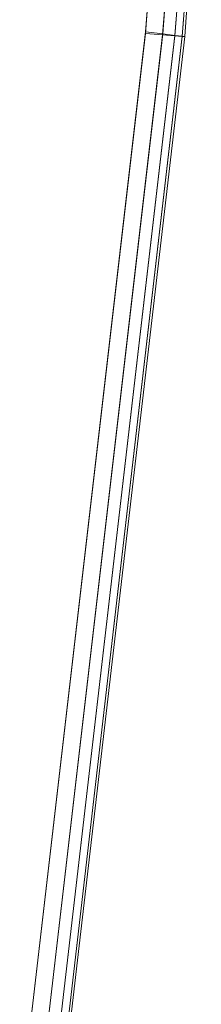
# Model space of a CAD drawing. Units: millimetres. Extents: x -2678 to 2772, y -2690 to 2760.
# Drawn here: x 10 to 27, y 497 to 591 of the extents above; entities that cross this region are included whole.
import ezdxf

# ---------------------------------------------------------------- set-up
doc = ezdxf.new("R2010")
doc.units = ezdxf.units.MM
doc.linetypes.add('K5LT32776', pattern=[0])
doc.layers.get('0').update_dxf_attribs({"true_color": 0x5890e1})

# ---------------------------------------------------------------- blocks, each defined once
blk = doc.blocks.new('U10')
at = {"color": 33, "linetype": 'K5LT32776', "lineweight": 18, "true_color": 0xe18f57}
for p, q in [((23.512, 610.266), (21.937, 589.293)), ((21.951, 589.446), (23.52, 610.414)), ((25.155, 610.208), (23.576, 589.17)), ((23.584, 589.256), (25.159, 610.292)), ((24.747, 589.082), (26.328, 610.166)), ((24.75, 589.121), (26.33, 610.204)), ((25.449, 589.03), (27.032, 610.142)), ((25.45, 589.039), (27.033, 610.151)), ((25.683, 589.012), (27.267, 610.133)), ((25.683, 589.012), (27.267, 610.133)), ((9.933, 486.03), (21.951, 589.446)), ((21.937, 589.293), (9.948, 486.178)), ((11.572, 485.905), (23.584, 589.256)), ((21.937, 589.293), (23.576, 589.17)), ((21.951, 589.446), (23.584, 589.256)), ((24.75, 589.121), (23.584, 589.256)), ((23.576, 589.17), (11.58, 485.988)), ((12.743, 485.816), (24.75, 589.121)), ((12.747, 485.853), (24.747, 589.082)), ((13.446, 485.762), (25.45, 589.039)), ((13.447, 485.772), (25.449, 589.03)), ((13.68, 485.744), (25.683, 589.012)), ((13.68, 485.744), (25.683, 589.012)), ((24.747, 589.082), (23.576, 589.17)), ((24.747, 589.082), (25.449, 589.03)), ((24.75, 589.121), (25.45, 589.039)), ((25.683, 589.012), (25.449, 589.03)), ((25.683, 589.012), (25.45, 589.039))]:
    blk.add_line(p, q, dxfattribs=at)
blk = doc.blocks.new('U9')
blk.add_blockref('U10', (0, 0))

msp = doc.modelspace()

# ---------------------------------------------------------------- block references
msp.add_blockref('U9', (0, 0))

doc.saveas('drawing.dxf')
